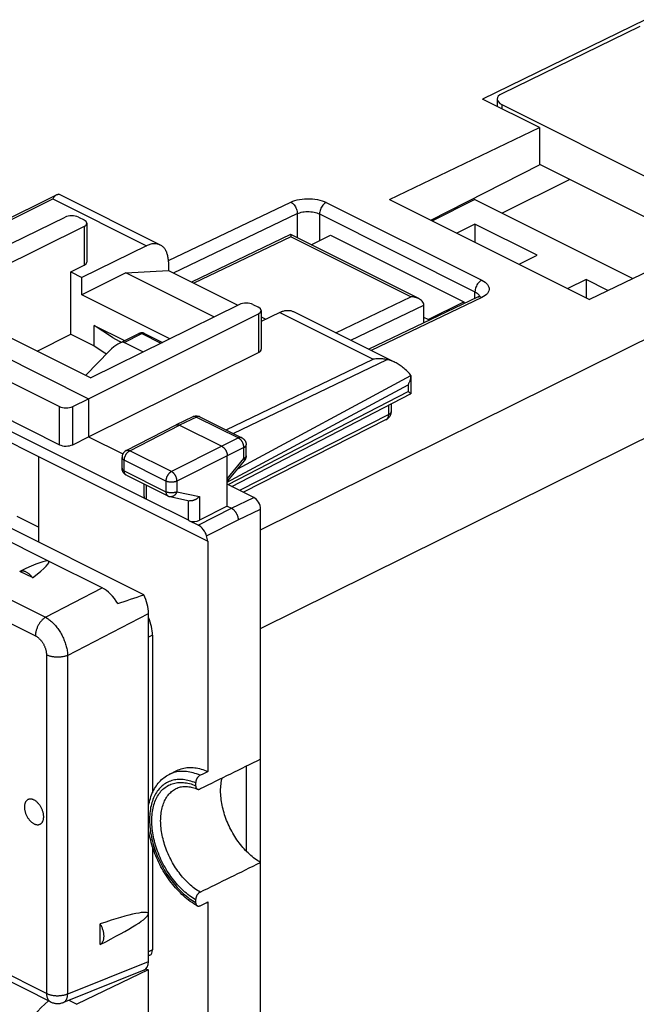
# Model space of a CAD drawing. Units: millimetres. Extents: x -38.2 to 38.1, y -37.2 to 36.9.
# Drawn here: x 5.8 to 25.4, y -11.7 to 19.6 of the extents above; entities that cross this region are included whole.
import ezdxf

# ---------------------------------------------------------------- set-up
doc = ezdxf.new("R2010")
doc.units = ezdxf.units.MM
doc.header["$LTSCALE"] = 16.335
doc.layers.get('0').update_dxf_attribs({"linetype": 'CONTINUOUS'})
for name, color, linetype in [('ASSI', 7, 'CONTINUOUS'), ('DRAFT', 7, 'CONTINUOUS'), ('RACCORDO', 7, 'CONTINUOUS')]:
    doc.layers.add(name, color=color, linetype=linetype)

msp = doc.modelspace()

# ---------------------------------------------------------------- linework, layer by layer
at = {"color": 7, "linetype": 'CONTINUOUS'}
for p, q in [((15.078, 12.463), (15.693, 12.771)), ((15.693, 12.771), (19.935, 10.649)), ((9.171, 11.574), (10.531, 11.648)), ((10.531, 11.648), (12.741, 10.543)), ((9.171, 11.574), (7.773, 10.875)), ((11.981, 10.169), (9.171, 11.574)), ((10.574, 9.475), (7.773, 10.875)), ((18.804, 10.084), (19.935, 10.649)), ((19.935, 10.649), (19.935, 10.585)), ((13.486, 10.17), (13.632, 10.097)), ((18.804, 10.084), (18.663, 10.155)), ((18.804, 10.084), (18.804, 10.044)), ((8.953, 9.324), (9.593, 9.643)), ((7.899, 8.313), (8.651, 9.09)), ((9.719, 9.054), (9.117, 9.355)), ((1.444, 8.202), (6.394, 5.727)), ((13.006, -4.134), (13.006, -6.832))]:
    msp.add_line(p, q, dxfattribs=at)
at = {"color": 253, "linetype": 'CONTINUOUS'}
for p, q in [((9.117, 9.355), (9.682, 9.638)), ((9.682, 9.638), (10.289, 9.335))]:
    msp.add_line(p, q, dxfattribs=at)
at = {"color": 7, "linetype": 'CONTINUOUS'}
for points in [[(9.772, 9.643), (9.749, 9.653), (9.725, 9.66), (9.7, 9.664), (9.675, 9.664), (9.649, 9.662), (9.624, 9.656), (9.6, 9.647), (9.593, 9.643)], [(6.253, -5.209), (6.237, -5.201), (6.221, -5.195), (6.205, -5.19), (6.189, -5.185), (6.173, -5.182), (6.158, -5.18), (6.142, -5.179), (6.127, -5.179), (6.113, -5.18), (6.099, -5.182), (6.085, -5.186), (6.072, -5.19), (6.059, -5.196), (6.047, -5.203), (6.035, -5.211), (6.024, -5.219), (6.013, -5.229), (6.003, -5.24), (5.994, -5.252), (5.986, -5.264), (5.978, -5.278), (5.971, -5.292), (5.965, -5.307), (5.96, -5.323), (5.955, -5.34), (5.951, -5.357), (5.948, -5.375), (5.946, -5.394), (5.945, -5.413), (5.945, -5.432), (5.945, -5.452), (5.946, -5.473), (5.948, -5.493), (5.951, -5.514), (5.955, -5.535), (5.96, -5.557), (5.965, -5.578), (5.971, -5.599), (5.978, -5.621), (5.986, -5.642), (5.994, -5.663), (6.003, -5.684), (6.013, -5.704), (6.024, -5.725), (6.035, -5.744), (6.047, -5.764), (6.059, -5.783), (6.072, -5.801), (6.085, -5.819), (6.099, -5.836), (6.113, -5.853), (6.127, -5.869), (6.142, -5.884), (6.158, -5.898), (6.173, -5.911), (6.189, -5.924), (6.205, -5.935), (6.221, -5.946), (6.237, -5.955), (6.253, -5.964)], [(6.253, -5.964), (6.269, -5.972), (6.285, -5.978), (6.301, -5.983), (6.317, -5.988), (6.333, -5.991), (6.348, -5.993), (6.363, -5.994), (6.378, -5.994), (6.393, -5.993), (6.407, -5.99), (6.421, -5.987), (6.434, -5.982), (6.447, -5.977), (6.459, -5.97), (6.471, -5.962), (6.482, -5.954), (6.492, -5.944), (6.502, -5.933), (6.511, -5.921), (6.52, -5.909), (6.527, -5.895), (6.534, -5.881), (6.541, -5.866), (6.546, -5.85), (6.55, -5.833), (6.554, -5.816), (6.557, -5.798), (6.559, -5.779), (6.561, -5.76), (6.561, -5.741), (6.561, -5.721), (6.559, -5.7), (6.557, -5.68), (6.554, -5.659), (6.55, -5.638), (6.546, -5.616), (6.541, -5.595), (6.534, -5.574), (6.527, -5.552), (6.52, -5.531), (6.511, -5.51), (6.502, -5.489), (6.492, -5.469), (6.482, -5.448), (6.471, -5.429), (6.459, -5.409), (6.447, -5.39), (6.434, -5.372), (6.421, -5.354), (6.407, -5.337), (6.393, -5.32), (6.378, -5.304), (6.363, -5.289), (6.348, -5.275), (6.333, -5.262), (6.317, -5.249), (6.301, -5.238), (6.285, -5.227), (6.269, -5.218), (6.253, -5.209)]]:
    msp.add_lwpolyline(points, dxfattribs=at)
at = {"color": 253, "linetype": 'CONTINUOUS'}
for points in [[(9.593, 9.643), (9.598, 9.646), (9.613, 9.65), (9.629, 9.652), (9.647, 9.65), (9.664, 9.645), (9.682, 9.638)], [(9.682, 9.638), (9.701, 9.646), (9.719, 9.65), (9.736, 9.652), (9.753, 9.65), (9.768, 9.645), (9.772, 9.643)]]:
    msp.add_lwpolyline(points, dxfattribs=at)
at = {"color": 7, "linetype": 'CONTINUOUS'}
msp.add_ellipse((8.792, 9.019), major_axis=(0.338, 0.325), ratio=0.319484, start_param=0.113014, end_param=1.68381, dxfattribs=at)
at = {"layer": 'ASSI', "color": 7, "linetype": 'CONTINUOUS'}
for p, q in [((23.308, 14.548), (21.155, 13.471)), ((20.289, 13.904), (18.935, 13.227)), ((20.289, 13.904), (25.314, 11.392)), ((20.289, 13.126), (19.713, 12.838)), ((20.289, 13.126), (20.289, 12.55)), ((22.269, 12.136), (20.289, 13.126)), ((21.693, 11.848), (22.269, 12.136)), ((23.824, 11.359), (23.248, 11.07)), ((24.519, 11.011), (23.824, 11.359)), ((23.824, 11.359), (23.824, 10.782)), ((8.168, 9.898), (9.135, 9.415)), ((9.021, 9.358), (8.975, 9.384)), ((6.205, 1.87), (5.805, 2.07)), ((10.553, -4.394), (10.801, -4.27)), ((8.356, -9.808), (8.356, -9.15))]:
    msp.add_line(p, q, dxfattribs=at)
for points in [[(8.975, 9.384), (8.765, 9.509), (8.561, 9.637), (8.362, 9.766), (8.168, 9.898)], [(6.205, 1.87), (6.19, 1.889), (6.175, 1.908), (6.159, 1.925), (6.143, 1.942), (6.127, 1.959), (6.11, 1.974), (6.093, 1.988), (6.076, 2.002), (6.058, 2.014), (6.041, 2.026), (6.023, 2.036), (6.005, 2.045), (5.988, 2.054), (5.97, 2.061), (5.952, 2.067), (5.935, 2.072), (5.918, 2.076), (5.901, 2.078), (5.884, 2.08), (5.867, 2.08), (5.851, 2.079), (5.836, 2.077), (5.82, 2.074), (5.805, 2.07)], [(8.356, -9.808), (8.37, -9.8), (8.383, -9.79), (8.396, -9.78), (8.407, -9.768), (8.418, -9.755), (8.428, -9.741), (8.437, -9.726), (8.446, -9.71), (8.453, -9.693), (8.46, -9.675), (8.466, -9.657), (8.47, -9.637), (8.474, -9.617), (8.477, -9.596), (8.479, -9.574), (8.48, -9.552), (8.48, -9.53), (8.479, -9.506), (8.477, -9.483), (8.474, -9.459), (8.47, -9.435), (8.466, -9.411), (8.46, -9.386), (8.453, -9.362), (8.446, -9.338), (8.437, -9.313), (8.428, -9.289), (8.418, -9.265), (8.407, -9.241), (8.396, -9.218), (8.383, -9.195), (8.37, -9.172), (8.356, -9.15)]]:
    msp.add_lwpolyline(points, dxfattribs=at)
for centre, major_axis, ratio, start_param, end_param in [((2.671, -0.055), (4.053, 2.443), 0.070633, -0.555842, 0.645266), ((5.5, -10.678), (4.392, 1.858), 0.083679, 5.384648, 7.110953)]:
    msp.add_ellipse(centre, major_axis=major_axis, ratio=ratio, start_param=start_param, end_param=end_param, dxfattribs=at)
at = {"layer": 'DRAFT', "color": 7, "linetype": 'CONTINUOUS'}
for p, q in [((22.339, 16.196), (20.524, 17.103)), ((17.566, 13.911), (22.339, 16.196)), ((22.339, 16.196), (22.339, 15.015)), ((18.886, 13.252), (22.339, 15.015)), ((17.566, 13.911), (23.93, 10.729)), ((28.703, 13.014), (23.93, 10.729)), ((7.42, 9.626), (7.42, 11.605)), ((7.42, 11.605), (7.773, 11.428)), ((7.773, 10.875), (7.773, 11.428)), ((1.763, 10.679), (7.985, 7.567)), ((3.106, 10.709), (8.056, 8.234)), ((8.168, 9.252), (8.168, 9.898)), ((6.357, 9.083), (7.42, 9.626)), ((7.42, 9.626), (8.168, 9.252)), ((7.985, 7.567), (7.985, 6.355)), ((6.712, 2.399), (-2.339, 6.925)), ((7.985, 6.355), (9.079, 5.808)), ((6.394, 5.727), (6.394, 3.005)), ((6.394, 5.727), (11.789, 3.03)), ((6.394, 3.474), (5.713, 3.815)), ((11.789, 3.03), (11.789, -4.298)), ((13.465, -13.778), (13.465, -7.194)), ((11.789, -8.45), (11.789, -14.169)), ((9.881, -10.617), (7.615, -11.711)), ((9.815, -10.583), (9.881, -10.617)), ((9.881, -10.617), (9.881, -13.359))]:
    msp.add_line(p, q, dxfattribs=at)
at = {"layer": 'DRAFT', "color": 253, "linetype": 'CONTINUOUS'}
msp.add_line((7.358, -11.583), (7.615, -11.711), dxfattribs=at)
at = {"layer": 'DRAFT', "color": 7, "linetype": 'CONTINUOUS'}
for points in [[(10.801, -4.27), (10.844, -4.25), (10.888, -4.233), (10.932, -4.217), (10.977, -4.204), (11.023, -4.193), (11.07, -4.185), (11.118, -4.178), (11.166, -4.174), (11.215, -4.172), (11.265, -4.172), (11.316, -4.175), (11.367, -4.18), (11.418, -4.187), (11.47, -4.196), (11.523, -4.208), (11.576, -4.222), (11.629, -4.238), (11.682, -4.256), (11.735, -4.276), (11.789, -4.298)], [(13.025, -6.853), (12.984, -6.81), (12.943, -6.766), (12.902, -6.72), (12.863, -6.673), (12.824, -6.625), (12.786, -6.576), (12.749, -6.526), (12.712, -6.474), (12.677, -6.422), (12.643, -6.368), (12.609, -6.314), (12.577, -6.259), (12.546, -6.203), (12.516, -6.147), (12.487, -6.089), (12.459, -6.032), (12.433, -5.973), (12.407, -5.915), (12.384, -5.856), (12.361, -5.796), (12.34, -5.737), (12.32, -5.677), (12.301, -5.617), (12.284, -5.557), (12.268, -5.497), (12.254, -5.437), (12.241, -5.377), (12.23, -5.318), (12.22, -5.259), (12.212, -5.2), (12.205, -5.142), (12.199, -5.084), (12.196, -5.027), (12.193, -4.97), (12.192, -4.914), (12.193, -4.859), (12.196, -4.805), (12.199, -4.752), (12.205, -4.699), (12.212, -4.648), (12.22, -4.597), (12.23, -4.548), (12.238, -4.511)], [(13.465, -7.194), (13.42, -7.167), (13.375, -7.139), (13.33, -7.109), (13.286, -7.077), (13.241, -7.044), (13.197, -7.009), (13.153, -6.972), (13.11, -6.934), (13.067, -6.894), (13.025, -6.853)]]:
    msp.add_lwpolyline(points, dxfattribs=at)
for centre, major_axis, ratio, start_param, end_param in [((20.36, 13.733), (15, 0.108), 0.505325, -2.523302, -2.480221), ((7.009, -13.14), (0.87, 1.801), 0.601612, 0.891286, 1.601878)]:
    msp.add_ellipse(centre, major_axis=major_axis, ratio=ratio, start_param=start_param, end_param=end_param, dxfattribs=at)
at = {"layer": 'RACCORDO', "color": 7, "linetype": 'CONTINUOUS'}
for p, q in [((26.179, 19.858), (20.524, 17.103)), ((25.535, 19.416), (21.139, 17.274)), ((20.996, 17.104), (20.996, 16.868)), ((21.142, 16.929), (30.926, 12.037)), ((22.346, 15.028), (27.514, 12.444)), ((0.461, 10.817), (6.969, 14.058)), ((1.763, 10.679), (7.24, 13.347)), ((7.663, 13.345), (7.844, 13.255)), ((7.844, 13.044), (3.106, 10.709)), ((7.932, 13.149), (7.932, 11.917)), ((14.421, 12.79), (11.266, 11.28)), ((14.423, 12.791), (14.423, 12.791)), ((18.502, 10.751), (14.424, 12.79)), ((9.83, 12.434), (7.773, 11.428)), ((10.531, 11.919), (10.531, 11.648)), ((7.42, 11.605), (7.844, 11.812)), ((20.371, 10.794), (16.913, 9.139)), ((20.391, 10.804), (20.372, 10.794)), ((9.801, 4.377), (-2.17, 10.363)), ((12.794, 10.569), (8.056, 8.234)), ((13.218, 10.568), (13.398, 10.477)), ((13.486, 10.372), (13.486, 9.139)), ((18.663, 9.976), (18.663, 10.548)), ((1.271, 10.212), (7.063, 7.316)), ((7.985, 7.567), (13.399, 10.267)), ((14.072, 10.313), (13.486, 10.026)), ((14.514, 10.338), (17.74, 8.725)), ((9.772, 9.643), (10.339, 9.36)), ((1.271, 8.998), (7.063, 6.101)), ((7.985, 6.355), (13.399, 9.035)), ((18.242, 8.305), (18.242, 8.299)), ((18.242, 8.299), (18.242, 7.723)), ((7.486, 7.317), (7.985, 7.567)), ((12.548, 4.773), (18.24, 7.72)), ((17.63, 7.17), (17.63, 7.404)), ((11.308, 6.992), (10.773, 6.731)), ((11.53, 6.991), (12.867, 6.322)), ((17.466, 6.903), (12.917, 4.588)), ((9.188, 5.918), (10.772, 6.731)), ((10.772, 6.731), (10.773, 6.731)), ((10.773, 6.731), (10.78, 6.735)), ((10.884, 6.724), (12.228, 6.052)), ((7.486, 6.103), (7.985, 6.355)), ((13.005, 5.751), (13.005, 6.099)), ((9.053, 5.356), (9.053, 5.696)), ((12.405, 4.145), (12.405, 5.747)), ((12.421, 4.951), (12.948, 5.592)), ((9.191, 5.132), (10.516, 4.47)), ((9.756, 4.45), (9.756, 4.85)), ((13.253, 4.42), (12.405, 4.845)), ((9.829, 4.372), (11.162, 3.706)), ((12.405, 4.145), (11.515, 3.696)), ((12.405, 4.145), (12.54, 4.078)), ((13.465, -34.209), (13.465, 4.055)), ((9.748, 1.328), (5.015, 3.695)), ((11.473, 3.542), (11.195, 3.681)), ((11.789, 3.03), (11.744, 3.206)), ((8.421, 1.545), (6.712, 2.399)), ((9.894, -10.35), (9.894, 0.728)), ((10.023, 0.036), (10.023, -4.975)), ((11.397, -4.665), (11.397, -4.752)), ((10.023, -6.69), (10.023, -9.982)), ((11.397, -8.383), (11.397, -8.469)), ((9.942, -10.146), (9.894, -10.167)), ((9.75, -10.626), (7.188, -11.651)), ((6.778, -11.634), (5.107, -10.798))]:
    msp.add_line(p, q, dxfattribs=at)
at = {"layer": 'RACCORDO', "color": 253, "linetype": 'CONTINUOUS'}
for p, q in [((21.142, 16.929), (21.142, 16.794)), ((0.536, 10.779), (6.851, 13.924)), ((6.851, 13.924), (9.83, 12.434)), ((10.53, 11.962), (14.424, 13.826)), ((15.555, 13.813), (20.505, 11.339)), ((10.687, 11.57), (14.632, 13.458)), ((14.632, 13.458), (14.632, 12.686)), ((15.339, 13.446), (15.339, 12.594)), ((15.339, 13.446), (20.289, 10.971)), ((7.844, 13.044), (7.844, 11.812)), ((14.424, 12.718), (11.341, 11.243)), ((18.242, 10.809), (14.424, 12.718)), ((13.465, 0.252), (37.794, 12.319)), ((13.465, 3.392), (30.775, 11.978)), ((20.289, 10.754), (20.289, 10.971)), ((15.856, 9.667), (18.242, 10.809)), ((20.505, 10.785), (16.987, 9.101)), ((20.429, 10.836), (20.435, 10.81)), ((16.333, 9.428), (18.663, 10.543)), ((13.399, 10.267), (13.399, 9.035)), ((14.072, 10.313), (17.052, 8.823)), ((12.368, 6.572), (17.052, 8.823)), ((12.596, 6.458), (17.493, 8.812)), ((12.737, 5.336), (18.242, 8.305)), ((12.405, 4.908), (18.158, 8.011)), ((18.158, 8.011), (18.158, 7.799)), ((12.428, 4.833), (18.158, 7.799)), ((7.063, 6.101), (7.063, 7.316)), ((7.486, 6.103), (7.486, 7.317)), ((17.544, 7.065), (17.544, 7.36)), ((11.419, 6.984), (10.884, 6.724)), ((11.419, 6.984), (12.756, 6.316)), ((17.544, 7.065), (12.796, 4.649)), ((-5.559, 6.7), (6.619, 0.611)), ((9.302, 5.912), (10.884, 6.724)), ((12.756, 6.316), (12.228, 6.052)), ((-5.882, 6.107), (6.296, 0.018)), ((12.228, 6.052), (10.627, 5.249)), ((12.933, 6.011), (12.405, 5.747)), ((12.933, 5.663), (12.933, 6.011)), ((10.627, 5.249), (9.302, 5.912)), ((12.405, 5.747), (10.803, 4.945)), ((12.405, 5.02), (12.933, 5.663)), ((9.126, 5.268), (9.126, 5.608)), ((10.451, 4.945), (9.126, 5.608)), ((9.126, 5.268), (10.451, 4.605)), ((12.406, 5.022), (12.41, 5.013)), ((9.829, 4.372), (9.829, 4.813)), ((10.451, 4.945), (10.451, 4.605)), ((10.803, 4.945), (10.803, 4.605)), ((10.803, 4.605), (11.515, 4.456)), ((11.515, 4.456), (11.515, 3.696)), ((12.54, 4.078), (13.253, 4.42)), ((11.162, 4.327), (11.162, 3.706)), ((11.473, 3.542), (12.54, 4.078)), ((12.75, 3.711), (13.465, 4.055)), ((11.744, 3.206), (12.75, 3.711)), ((6.619, 0.611), (8.421, 1.545)), ((7.323, -0.604), (9.894, 0.728)), ((10.023, 0.036), (9.894, -0.029)), ((6.648, -0.589), (6.648, -11.363)), ((7.323, -0.604), (7.323, -11.378)), ((10.023, -9.982), (9.894, -10.041)), ((6.648, -11.363), (4.704, -10.391))]:
    msp.add_line(p, q, dxfattribs=at)
at = {"layer": 'RACCORDO', "color": 7, "linetype": 'CONTINUOUS'}
for points in [[(6.969, 14.058), (6.963, 14.055), (6.951, 14.047), (6.939, 14.038), (6.928, 14.028), (6.916, 14.017), (6.905, 14.004), (6.894, 13.99), (6.883, 13.975), (6.872, 13.959), (6.862, 13.942), (6.851, 13.924)], [(6.988, 14.065), (6.975, 14.061), (6.969, 14.058)], [(6.988, 14.065), (6.997, 14.068), (7.005, 14.07), (7.013, 14.072), (7.02, 14.074), (7.027, 14.074), (7.033, 14.075), (7.038, 14.074), (7.042, 14.074), (7.045, 14.073)], [(10.531, 11.919), (10.53, 11.953), (10.529, 11.987), (10.526, 12.02), (10.522, 12.052), (10.517, 12.084), (10.51, 12.115), (10.503, 12.144), (10.495, 12.173), (10.485, 12.201), (10.475, 12.228), (10.463, 12.254), (10.451, 12.279), (10.437, 12.303), (10.422, 12.325), (10.407, 12.346), (10.39, 12.366), (10.373, 12.385), (10.355, 12.402), (10.336, 12.418), (10.316, 12.433), (10.295, 12.446), (10.274, 12.458), (7.044, 14.073)], [(14.423, 12.791), (14.423, 12.791), (14.423, 12.788), (14.423, 12.783), (14.423, 12.774), (14.423, 12.764), (14.423, 12.751), (14.423, 12.736), (14.424, 12.718)], [(10.271, 12.459), (10.251, 12.469), (10.228, 12.478), (10.205, 12.485), (10.181, 12.491), (10.156, 12.496), (10.131, 12.499), (10.105, 12.5), (10.079, 12.5), (10.052, 12.499), (10.025, 12.496), (9.998, 12.492), (9.97, 12.486), (9.943, 12.478), (9.915, 12.469), (9.886, 12.459), (9.858, 12.447), (9.83, 12.434)], [(18.503, 10.751), (18.495, 10.755), (18.461, 10.769), (18.425, 10.782), (18.389, 10.791), (18.352, 10.799), (18.315, 10.805), (18.278, 10.808), (18.242, 10.809)], [(18.663, 10.543), (18.658, 10.578), (18.648, 10.612), (18.632, 10.643), (18.611, 10.671), (18.586, 10.696), (18.558, 10.718), (18.528, 10.738), (18.503, 10.751)], [(20.432, 10.831), (20.415, 10.818), (20.391, 10.804)], [(20.447, 10.844), (20.447, 10.844), (20.442, 10.839), (20.432, 10.831)], [(14.072, 10.313), (14.101, 10.326), (14.129, 10.338), (14.157, 10.348), (14.185, 10.357), (14.213, 10.364), (14.241, 10.37), (14.268, 10.375), (14.295, 10.378), (14.321, 10.379), (14.348, 10.379), (14.373, 10.377), (14.399, 10.374), (14.423, 10.37), (14.448, 10.364), (14.471, 10.356), (14.494, 10.347), (14.514, 10.338)], [(17.493, 8.812), (17.459, 8.819), (17.424, 8.824), (17.388, 8.829), (17.352, 8.832), (17.315, 8.834), (17.278, 8.836), (17.241, 8.836), (17.203, 8.836), (17.165, 8.834), (17.128, 8.832), (17.09, 8.828), (17.052, 8.823)], [(17.74, 8.725), (17.717, 8.736), (17.687, 8.75), (17.658, 8.762), (17.629, 8.773), (17.601, 8.783), (17.573, 8.792), (17.546, 8.8), (17.519, 8.807), (17.493, 8.812)], [(18.24, 8.331), (18.207, 8.367), (18.173, 8.402), (18.139, 8.435), (18.106, 8.467), (18.072, 8.497), (18.038, 8.526), (18.004, 8.554), (17.971, 8.58), (17.938, 8.604), (17.905, 8.627), (17.873, 8.649), (17.841, 8.669), (17.809, 8.688), (17.778, 8.705), (17.747, 8.721), (17.74, 8.725)], [(18.242, 8.299), (18.241, 8.286), (18.24, 8.266), (18.238, 8.246), (18.235, 8.226), (18.232, 8.206), (18.227, 8.186), (18.222, 8.166), (18.216, 8.146), (18.21, 8.127), (18.202, 8.107), (18.195, 8.087), (18.186, 8.068), (18.177, 8.049), (18.168, 8.03), (18.158, 8.011)], [(18.242, 8.305), (18.242, 8.31), (18.241, 8.314), (18.241, 8.318), (18.241, 8.323), (18.241, 8.327), (18.24, 8.331)], [(18.24, 7.728), (18.238, 7.731), (18.237, 7.733), (18.234, 7.735), (18.232, 7.738), (18.229, 7.741), (18.226, 7.744), (18.223, 7.747), (18.219, 7.75), (18.215, 7.754), (18.211, 7.757), (18.207, 7.761), (18.202, 7.765), (18.197, 7.769), (18.192, 7.773), (18.187, 7.777), (18.181, 7.781), (18.176, 7.786), (18.17, 7.79), (18.158, 7.799)], [(18.242, 7.723), (18.242, 7.723), (18.241, 7.725), (18.241, 7.727), (18.24, 7.728)], [(18.24, 7.72), (18.24, 7.72), (18.241, 7.721), (18.242, 7.722), (18.242, 7.723)], [(11.308, 6.992), (11.316, 6.996), (11.329, 7.001), (11.342, 7.005), (11.355, 7.009), (11.368, 7.012), (11.382, 7.015), (11.395, 7.016), (11.409, 7.017), (11.422, 7.017), (11.436, 7.017), (11.45, 7.015), (11.463, 7.013), (11.477, 7.01), (11.49, 7.007), (11.504, 7.002), (11.517, 6.997), (11.53, 6.991)], [(17.466, 6.903), (17.478, 6.909), (17.491, 6.917), (17.504, 6.926), (17.516, 6.935), (17.528, 6.945), (17.54, 6.956), (17.55, 6.967), (17.561, 6.979), (17.57, 6.991), (17.579, 7.004), (17.588, 7.017), (17.596, 7.031), (17.603, 7.045), (17.609, 7.06), (17.614, 7.074), (17.619, 7.09), (17.623, 7.105), (17.626, 7.121), (17.628, 7.137), (17.629, 7.153), (17.63, 7.17)], [(10.78, 6.735), (10.788, 6.737), (10.796, 6.739), (10.804, 6.74), (10.812, 6.741), (10.821, 6.741), (10.83, 6.741), (10.839, 6.739), (10.848, 6.738), (10.857, 6.735), (10.866, 6.732), (10.875, 6.728), (10.884, 6.724)], [(12.867, 6.322), (12.879, 6.316), (12.89, 6.309), (12.901, 6.302), (12.912, 6.294), (12.922, 6.285), (12.931, 6.276), (12.941, 6.266), (12.949, 6.256), (12.957, 6.245), (12.965, 6.234), (12.972, 6.222), (12.979, 6.21), (12.985, 6.198), (12.99, 6.185), (12.994, 6.172), (12.998, 6.159), (13.001, 6.145), (13.003, 6.132), (13.004, 6.118), (13.005, 6.104), (13.005, 6.099)], [(12.228, 6.052), (12.237, 6.047), (12.246, 6.042), (12.255, 6.036), (12.265, 6.029), (12.274, 6.022), (12.282, 6.014), (12.291, 6.006), (12.3, 5.998), (12.308, 5.988), (12.316, 5.979), (12.324, 5.969), (12.332, 5.959), (12.339, 5.948), (12.346, 5.937), (12.353, 5.926), (12.359, 5.915), (12.365, 5.903), (12.371, 5.891), (12.376, 5.88), (12.381, 5.867), (12.385, 5.855), (12.389, 5.843), (12.393, 5.831), (12.396, 5.819), (12.399, 5.806), (12.401, 5.794), (12.402, 5.782), (12.404, 5.77), (12.404, 5.759), (12.405, 5.747)], [(9.188, 5.918), (9.179, 5.913), (9.168, 5.906), (9.157, 5.899), (9.147, 5.891), (9.137, 5.883), (9.127, 5.874), (9.118, 5.865), (9.11, 5.855), (9.102, 5.845), (9.094, 5.834), (9.087, 5.823), (9.081, 5.812), (9.075, 5.8), (9.07, 5.788), (9.066, 5.775), (9.062, 5.763), (9.058, 5.75), (9.056, 5.737), (9.054, 5.724), (9.053, 5.711), (9.053, 5.696)], [(13.005, 5.751), (13.005, 5.742), (13.004, 5.73), (13.003, 5.717), (13.001, 5.705), (12.998, 5.693), (12.995, 5.681), (12.991, 5.669), (12.987, 5.657), (12.982, 5.645), (12.976, 5.634), (12.97, 5.623), (12.963, 5.612), (12.956, 5.602), (12.948, 5.592)], [(9.191, 5.132), (9.178, 5.139), (9.166, 5.147), (9.154, 5.155), (9.143, 5.164), (9.133, 5.173), (9.123, 5.182), (9.113, 5.193), (9.104, 5.204), (9.096, 5.215), (9.088, 5.227), (9.081, 5.24), (9.075, 5.253), (9.069, 5.266), (9.064, 5.28), (9.06, 5.294), (9.057, 5.308), (9.055, 5.323), (9.053, 5.338), (9.053, 5.353), (9.053, 5.356)], [(12.405, 4.93), (12.405, 4.93), (12.413, 4.941), (12.421, 4.951)], [(10.516, 4.47), (10.523, 4.467), (10.53, 4.463), (10.537, 4.46), (10.545, 4.458), (10.552, 4.455), (10.56, 4.453), (10.567, 4.451), (10.575, 4.449), (11.201, 4.318)], [(11.515, 4.456), (11.507, 4.447), (11.498, 4.438), (11.49, 4.429), (11.481, 4.42), (11.472, 4.412), (11.462, 4.404), (11.452, 4.396), (11.442, 4.388), (11.432, 4.381), (11.421, 4.373), (11.41, 4.367), (11.399, 4.36), (11.388, 4.354), (11.377, 4.348), (11.365, 4.343), (11.354, 4.338), (11.342, 4.333), (11.33, 4.329), (11.318, 4.326), (11.306, 4.322), (11.294, 4.32), (11.282, 4.318), (11.27, 4.316), (11.259, 4.315), (11.247, 4.314), (11.236, 4.314), (11.224, 4.315), (11.213, 4.316), (11.202, 4.318), (11.201, 4.318)], [(12.54, 4.078), (12.55, 4.072), (12.56, 4.066), (12.57, 4.06), (12.58, 4.053), (12.589, 4.045), (12.599, 4.037), (12.609, 4.028), (12.618, 4.019), (12.627, 4.01), (12.636, 4), (12.645, 3.989), (12.654, 3.978), (12.662, 3.967), (12.67, 3.956), (12.678, 3.944), (12.685, 3.932), (12.692, 3.92), (12.699, 3.907), (12.705, 3.894), (12.711, 3.881), (12.717, 3.868), (12.722, 3.855), (12.727, 3.842), (12.731, 3.828), (12.735, 3.815), (12.739, 3.802), (12.742, 3.788), (12.744, 3.775), (12.746, 3.762), (12.748, 3.749), (12.749, 3.736), (12.75, 3.723), (12.75, 3.711)], [(9.894, -5.433), (9.9, -5.395), (9.911, -5.333), (9.924, -5.273), (9.939, -5.214), (9.955, -5.156), (9.973, -5.1), (9.993, -5.046), (10.015, -4.992), (10.038, -4.941), (10.063, -4.892), (10.089, -4.844), (10.117, -4.798), (10.146, -4.753), (10.177, -4.711), (10.209, -4.67), (10.242, -4.632), (10.277, -4.595), (10.313, -4.56), (10.351, -4.527), (10.389, -4.497), (10.429, -4.468), (10.469, -4.441), (10.511, -4.417), (10.553, -4.394)], [(11.539, -4.421), (11.532, -4.425), (11.525, -4.43), (11.517, -4.434), (11.51, -4.44), (11.503, -4.445), (11.495, -4.451), (11.488, -4.458), (11.481, -4.465), (11.475, -4.472), (11.468, -4.479), (11.462, -4.487), (11.456, -4.495), (11.45, -4.504), (11.444, -4.513), (11.439, -4.522), (11.433, -4.531), (11.428, -4.54), (11.424, -4.55), (11.42, -4.559), (11.416, -4.569), (11.412, -4.579), (11.409, -4.588), (11.406, -4.598), (11.404, -4.608), (11.402, -4.618), (11.4, -4.627), (11.399, -4.637), (11.398, -4.647), (11.397, -4.656), (11.397, -4.665)], [(10.777, -4.841), (10.811, -4.826), (10.845, -4.812), (10.88, -4.801), (10.916, -4.792), (10.952, -4.785), (10.989, -4.78), (11.026, -4.777), (11.064, -4.776), (11.101, -4.777), (11.14, -4.78), (11.178, -4.784), (11.218, -4.791), (11.257, -4.799), (11.297, -4.808), (11.337, -4.82), (11.378, -4.833), (11.419, -4.848)], [(11.397, -4.752), (11.397, -4.761), (11.398, -4.769), (11.399, -4.778), (11.4, -4.786), (11.402, -4.794), (11.404, -4.802), (11.406, -4.809), (11.409, -4.816), (11.412, -4.823), (11.416, -4.829), (11.42, -4.835), (11.424, -4.84), (11.429, -4.845), (11.433, -4.85), (11.439, -4.854), (11.444, -4.857), (11.45, -4.861), (11.454, -4.862)], [(11.419, -4.848), (11.456, -4.863), (11.462, -4.865), (11.468, -4.867), (11.475, -4.868), (11.481, -4.869), (11.488, -4.869), (11.495, -4.868), (11.503, -4.867), (11.51, -4.866), (11.517, -4.864), (11.525, -4.861), (11.532, -4.858), (11.539, -4.855)], [(11.446, -8.576), (11.393, -8.545), (11.337, -8.51), (11.282, -8.474), (11.227, -8.435), (11.173, -8.395), (11.119, -8.352), (11.066, -8.308), (11.013, -8.262), (10.961, -8.214), (10.91, -8.165), (10.86, -8.114), (10.81, -8.061), (10.761, -8.007), (10.713, -7.951), (10.666, -7.894), (10.62, -7.836), (10.575, -7.776), (10.531, -7.716), (10.489, -7.654), (10.447, -7.591), (10.407, -7.527), (10.368, -7.462), (10.33, -7.396), (10.293, -7.33), (10.258, -7.262), (10.224, -7.194), (10.191, -7.126), (10.16, -7.056), (10.131, -6.986), (10.102, -6.916), (10.076, -6.846), (10.051, -6.775), (10.027, -6.704), (10.005, -6.632), (9.984, -6.561), (9.966, -6.489), (9.949, -6.418), (9.933, -6.346), (9.919, -6.275), (9.907, -6.204), (9.897, -6.134), (9.894, -6.114)], [(11.539, -8.139), (11.532, -8.143), (11.525, -8.147), (11.517, -8.152), (11.51, -8.157), (11.503, -8.163), (11.495, -8.169), (11.488, -8.175), (11.481, -8.182), (11.475, -8.19), (11.468, -8.197), (11.462, -8.205), (11.456, -8.213), (11.45, -8.221), (11.444, -8.23), (11.439, -8.239), (11.433, -8.248), (11.429, -8.258), (11.424, -8.267), (11.42, -8.277), (11.416, -8.286), (11.412, -8.296), (11.409, -8.306), (11.406, -8.316), (11.404, -8.325), (11.402, -8.335), (11.4, -8.345), (11.399, -8.355), (11.398, -8.364), (11.397, -8.373), (11.397, -8.383)], [(11.397, -8.469), (11.397, -8.478), (11.398, -8.487), (11.399, -8.495), (11.4, -8.504), (11.402, -8.512), (11.404, -8.519), (11.406, -8.527), (11.409, -8.534), (11.412, -8.54), (11.416, -8.547), (11.42, -8.552), (11.424, -8.558), (11.428, -8.563), (11.433, -8.567), (11.439, -8.571), (11.444, -8.575)], [(11.446, -8.576), (11.45, -8.578), (11.456, -8.581), (11.462, -8.583), (11.468, -8.585), (11.475, -8.586), (11.481, -8.586), (11.488, -8.586), (11.495, -8.586), (11.503, -8.585), (11.51, -8.583), (11.517, -8.581), (11.525, -8.579), (11.532, -8.576), (11.539, -8.573)], [(6.778, -11.634), (6.8, -11.644), (6.821, -11.653), (6.844, -11.661), (6.867, -11.668), (6.89, -11.674), (6.914, -11.679), (6.938, -11.683), (6.962, -11.685), (6.986, -11.686), (7.011, -11.687), (7.036, -11.686), (7.061, -11.683), (7.085, -11.68), (7.109, -11.675), (7.133, -11.669), (7.157, -11.662), (7.18, -11.654), (7.188, -11.651)]]:
    msp.add_lwpolyline(points, dxfattribs=at)
at = {"layer": 'RACCORDO', "color": 253, "linetype": 'CONTINUOUS'}
for points in [[(14.424, 13.826), (14.488, 13.853), (14.555, 13.876), (14.627, 13.896), (14.703, 13.911), (14.783, 13.923), (14.865, 13.931), (14.948, 13.934), (15.032, 13.933), (15.115, 13.928), (15.196, 13.919), (15.276, 13.905), (15.352, 13.888), (15.424, 13.867), (15.491, 13.842), (15.555, 13.813)], [(14.424, 13.826), (14.451, 13.81), (14.478, 13.789), (14.504, 13.765), (14.529, 13.737), (14.552, 13.707), (14.572, 13.674), (14.59, 13.639), (14.605, 13.603), (14.617, 13.566), (14.626, 13.529), (14.631, 13.493), (14.632, 13.458)], [(15.555, 13.813), (15.527, 13.798), (15.499, 13.778), (15.473, 13.754), (15.447, 13.726), (15.424, 13.696), (15.403, 13.663), (15.384, 13.628), (15.368, 13.592), (15.356, 13.555), (15.346, 13.517), (15.341, 13.481), (15.339, 13.446)], [(14.632, 13.458), (14.671, 13.474), (14.714, 13.488), (14.759, 13.5), (14.807, 13.51), (14.856, 13.517), (14.908, 13.521), (14.96, 13.523), (15.012, 13.522), (15.064, 13.518), (15.115, 13.512), (15.165, 13.504), (15.212, 13.492), (15.258, 13.479), (15.3, 13.463), (15.339, 13.446)], [(20.505, 11.339), (20.477, 11.323), (20.449, 11.303), (20.422, 11.279), (20.397, 11.252), (20.374, 11.221), (20.352, 11.188), (20.334, 11.153), (20.318, 11.117), (20.305, 11.08), (20.296, 11.043), (20.291, 11.006), (20.289, 10.971)], [(20.505, 11.339), (20.561, 11.307), (20.61, 11.273), (20.652, 11.238), (20.685, 11.2), (20.712, 11.161), (20.729, 11.121), (20.738, 11.08), (20.738, 11.039), (20.729, 10.999), (20.712, 10.959), (20.686, 10.92), (20.652, 10.883), (20.611, 10.848), (20.562, 10.816), (20.505, 10.785)], [(20.289, 10.971), (20.324, 10.952), (20.355, 10.931), (20.381, 10.908), (20.402, 10.885), (20.418, 10.861), (20.429, 10.836)], [(20.505, 10.785), (20.477, 10.797), (20.45, 10.804), (20.423, 10.806), (20.398, 10.803), (20.375, 10.796), (20.372, 10.794)], [(11.419, 6.984), (11.41, 6.989), (11.4, 6.992), (11.391, 6.996), (11.382, 6.998), (11.373, 7), (11.364, 7.001), (11.356, 7.002), (11.347, 7.002), (11.339, 7.001), (11.331, 7), (11.323, 6.998), (11.315, 6.995), (11.308, 6.992)], [(11.53, 6.991), (11.522, 6.994), (11.515, 6.997), (11.507, 6.999), (11.499, 7), (11.49, 7.001), (11.482, 7.001), (11.473, 7.001), (11.464, 6.999), (11.455, 6.998), (11.446, 6.995), (11.437, 6.992), (11.428, 6.989), (11.419, 6.984)], [(17.466, 6.903), (17.473, 6.907), (17.481, 6.912), (17.489, 6.918), (17.496, 6.925), (17.503, 6.932), (17.509, 6.94), (17.515, 6.949), (17.52, 6.958), (17.525, 6.968), (17.53, 6.979), (17.533, 6.99), (17.537, 7.001), (17.539, 7.013), (17.541, 7.026), (17.543, 7.038), (17.544, 7.052), (17.544, 7.065)], [(17.544, 7.065), (17.554, 7.071), (17.565, 7.077), (17.574, 7.083), (17.583, 7.089), (17.591, 7.096), (17.598, 7.103), (17.605, 7.11), (17.611, 7.117), (17.616, 7.125), (17.62, 7.132), (17.624, 7.14), (17.626, 7.147), (17.628, 7.155), (17.63, 7.163), (17.63, 7.17)], [(12.867, 6.322), (12.859, 6.326), (12.852, 6.328), (12.844, 6.33), (12.836, 6.332), (12.828, 6.332), (12.819, 6.332), (12.81, 6.332), (12.802, 6.331), (12.793, 6.329), (12.784, 6.327), (12.775, 6.324), (12.765, 6.32), (12.756, 6.316)], [(12.933, 6.011), (12.933, 6.022), (12.932, 6.034), (12.931, 6.046), (12.929, 6.058), (12.927, 6.07), (12.924, 6.082), (12.921, 6.094), (12.918, 6.107), (12.914, 6.119), (12.91, 6.131), (12.905, 6.143), (12.899, 6.155), (12.894, 6.167), (12.888, 6.179), (12.881, 6.19), (12.875, 6.201), (12.868, 6.212), (12.86, 6.223), (12.853, 6.233), (12.845, 6.243), (12.837, 6.252), (12.828, 6.261), (12.82, 6.27), (12.811, 6.278), (12.802, 6.286), (12.793, 6.293), (12.784, 6.299), (12.775, 6.305), (12.765, 6.311), (12.756, 6.316)], [(12.933, 6.011), (12.942, 6.016), (12.95, 6.021), (12.958, 6.026), (12.965, 6.031), (12.972, 6.037), (12.978, 6.042), (12.984, 6.048), (12.989, 6.054), (12.993, 6.061), (12.997, 6.067), (13, 6.073), (13.002, 6.08), (13.004, 6.086), (13.005, 6.093), (13.005, 6.099)], [(9.053, 5.696), (9.053, 5.689), (9.054, 5.683), (9.056, 5.676), (9.058, 5.67), (9.061, 5.663), (9.065, 5.657), (9.069, 5.651), (9.074, 5.645), (9.08, 5.639), (9.086, 5.633), (9.093, 5.628), (9.1, 5.622), (9.108, 5.617), (9.117, 5.612), (9.126, 5.608)], [(9.126, 5.608), (9.126, 5.619), (9.127, 5.631), (9.128, 5.642), (9.13, 5.654), (9.132, 5.666), (9.134, 5.679), (9.137, 5.691), (9.141, 5.703), (9.145, 5.715), (9.149, 5.727), (9.154, 5.739), (9.159, 5.751), (9.165, 5.763), (9.171, 5.775), (9.177, 5.786), (9.184, 5.797), (9.191, 5.808), (9.198, 5.819), (9.206, 5.829), (9.214, 5.839), (9.222, 5.848), (9.23, 5.857), (9.239, 5.866), (9.247, 5.874), (9.256, 5.882), (9.265, 5.889), (9.274, 5.895), (9.283, 5.901), (9.292, 5.907), (9.302, 5.912)], [(9.188, 5.918), (9.19, 5.919), (9.197, 5.922), (9.205, 5.925), (9.213, 5.927), (9.221, 5.928), (9.229, 5.929), (9.238, 5.929), (9.247, 5.929), (9.256, 5.927), (9.265, 5.926), (9.274, 5.923), (9.283, 5.92), (9.292, 5.916), (9.302, 5.912)], [(12.933, 5.663), (12.942, 5.668), (12.95, 5.673), (12.958, 5.678), (12.965, 5.684), (12.972, 5.689), (12.978, 5.695), (12.984, 5.701), (12.989, 5.707), (12.993, 5.713), (12.997, 5.719), (13, 5.726), (13.002, 5.732), (13.004, 5.738), (13.005, 5.745), (13.005, 5.751)], [(12.933, 5.663), (12.937, 5.656), (12.941, 5.649), (12.944, 5.642), (12.947, 5.635), (12.95, 5.629), (12.951, 5.623), (12.953, 5.618), (12.953, 5.613), (12.953, 5.608), (12.953, 5.604), (12.952, 5.6), (12.951, 5.596), (12.949, 5.593)], [(9.053, 5.356), (9.053, 5.349), (9.054, 5.343), (9.056, 5.336), (9.058, 5.33), (9.061, 5.323), (9.065, 5.317), (9.069, 5.311), (9.074, 5.305), (9.08, 5.299), (9.086, 5.293), (9.093, 5.288), (9.1, 5.282), (9.108, 5.277), (9.117, 5.272), (9.126, 5.268)], [(9.186, 5.135), (9.179, 5.139), (9.173, 5.144), (9.167, 5.149), (9.162, 5.155), (9.157, 5.161), (9.152, 5.168), (9.147, 5.175), (9.143, 5.182), (9.14, 5.19), (9.136, 5.199), (9.134, 5.208), (9.131, 5.217), (9.129, 5.226), (9.128, 5.236), (9.127, 5.247), (9.126, 5.257), (9.126, 5.268)], [(10.627, 5.249), (10.617, 5.245), (10.608, 5.239), (10.599, 5.233), (10.59, 5.226), (10.581, 5.219), (10.572, 5.211), (10.563, 5.203), (10.555, 5.195), (10.547, 5.186), (10.539, 5.176), (10.531, 5.166), (10.523, 5.156), (10.516, 5.145), (10.509, 5.135), (10.502, 5.123), (10.496, 5.112), (10.49, 5.1), (10.484, 5.089), (10.479, 5.077), (10.474, 5.065), (10.47, 5.053), (10.466, 5.04), (10.462, 5.028), (10.459, 5.016), (10.457, 5.004), (10.455, 4.992), (10.453, 4.98), (10.452, 4.968), (10.451, 4.957), (10.451, 4.945)], [(10.803, 4.945), (10.803, 4.956), (10.802, 4.968), (10.801, 4.979), (10.799, 4.991), (10.797, 5.004), (10.794, 5.016), (10.791, 5.028), (10.788, 5.04), (10.784, 5.052), (10.779, 5.065), (10.774, 5.077), (10.769, 5.089), (10.763, 5.1), (10.757, 5.112), (10.751, 5.123), (10.744, 5.135), (10.737, 5.145), (10.73, 5.156), (10.722, 5.166), (10.715, 5.176), (10.706, 5.186), (10.698, 5.195), (10.69, 5.203), (10.681, 5.212), (10.672, 5.219), (10.663, 5.226), (10.654, 5.233), (10.645, 5.239), (10.636, 5.245), (10.627, 5.249)], [(10.803, 4.945), (10.794, 4.94), (10.784, 4.936), (10.773, 4.932), (10.763, 4.928), (10.752, 4.925), (10.74, 4.922), (10.728, 4.919), (10.716, 4.917), (10.704, 4.914), (10.691, 4.913), (10.679, 4.911), (10.666, 4.91), (10.653, 4.909), (10.64, 4.909), (10.627, 4.909), (10.614, 4.909), (10.601, 4.909), (10.588, 4.91), (10.575, 4.911), (10.562, 4.913), (10.55, 4.915), (10.538, 4.917), (10.526, 4.919), (10.514, 4.922), (10.502, 4.925), (10.491, 4.929), (10.48, 4.932), (10.47, 4.936), (10.46, 4.941), (10.451, 4.945)], [(12.41, 5.013), (12.415, 5.006), (12.418, 4.998), (12.421, 4.991), (12.423, 4.984), (12.425, 4.978), (12.426, 4.972), (12.426, 4.967), (12.426, 4.962), (12.425, 4.957), (12.423, 4.954), (12.421, 4.951)], [(10.803, 4.605), (10.794, 4.6), (10.784, 4.596), (10.773, 4.592), (10.763, 4.588), (10.752, 4.585), (10.74, 4.582), (10.728, 4.579), (10.716, 4.577), (10.704, 4.574), (10.691, 4.573), (10.679, 4.571), (10.666, 4.57), (10.653, 4.569), (10.64, 4.569), (10.627, 4.569), (10.614, 4.569), (10.601, 4.569), (10.588, 4.57), (10.575, 4.571), (10.562, 4.573), (10.55, 4.575), (10.538, 4.577), (10.526, 4.579), (10.514, 4.582), (10.502, 4.585), (10.491, 4.589), (10.481, 4.592), (10.47, 4.596), (10.46, 4.601), (10.451, 4.605)], [(10.451, 4.605), (10.451, 4.594), (10.452, 4.584), (10.453, 4.574), (10.454, 4.564), (10.456, 4.554), (10.459, 4.545), (10.461, 4.536), (10.465, 4.528), (10.468, 4.52), (10.472, 4.512), (10.477, 4.505), (10.482, 4.499), (10.487, 4.492), (10.492, 4.487), (10.498, 4.481), (10.504, 4.477), (10.511, 4.473), (10.516, 4.47)], [(10.803, 4.605), (10.798, 4.593), (10.793, 4.581), (10.787, 4.57), (10.781, 4.559), (10.774, 4.548), (10.767, 4.538), (10.76, 4.528), (10.752, 4.518), (10.744, 4.509), (10.735, 4.501), (10.727, 4.493), (10.718, 4.486), (10.708, 4.479), (10.699, 4.473), (10.689, 4.467), (10.679, 4.462), (10.669, 4.458), (10.659, 4.454), (10.649, 4.451), (10.639, 4.449), (10.629, 4.447), (10.618, 4.446), (10.608, 4.446), (10.598, 4.446), (10.588, 4.447), (10.578, 4.449)], [(6.619, 0.611), (6.601, 0.6), (6.584, 0.588), (6.567, 0.575), (6.55, 0.561), (6.534, 0.546), (6.517, 0.53), (6.501, 0.514), (6.485, 0.497), (6.47, 0.478), (6.455, 0.46), (6.441, 0.44), (6.427, 0.42), (6.414, 0.4), (6.401, 0.379), (6.389, 0.357), (6.378, 0.335), (6.367, 0.313), (6.357, 0.291), (6.347, 0.268), (6.338, 0.245), (6.331, 0.222), (6.323, 0.199), (6.317, 0.176), (6.312, 0.153), (6.307, 0.13), (6.303, 0.107), (6.3, 0.084), (6.298, 0.062), (6.297, 0.04), (6.296, 0.018)], [(6.619, 0.611), (6.646, 0.595), (6.673, 0.579), (6.7, 0.56), (6.727, 0.541), (6.754, 0.52), (6.781, 0.498), (6.807, 0.475), (6.834, 0.45), (6.86, 0.425), (6.885, 0.398), (6.91, 0.371), (6.935, 0.342), (6.959, 0.313), (6.983, 0.283), (7.007, 0.252), (7.029, 0.22), (7.051, 0.187), (7.073, 0.154), (7.093, 0.12), (7.113, 0.085), (7.133, 0.05), (7.151, 0.015), (7.169, -0.021), (7.186, -0.058), (7.202, -0.094), (7.217, -0.131), (7.231, -0.168), (7.244, -0.205), (7.257, -0.242), (7.268, -0.279), (7.278, -0.317), (7.288, -0.354), (7.296, -0.39), (7.303, -0.427), (7.309, -0.463), (7.314, -0.499), (7.318, -0.534), (7.321, -0.569), (7.323, -0.604)], [(6.296, 0.018), (6.31, 0.011), (6.325, 0.003), (6.339, -0.006), (6.353, -0.016), (6.367, -0.026), (6.381, -0.036), (6.394, -0.048), (6.408, -0.06), (6.421, -0.072), (6.434, -0.085), (6.447, -0.099), (6.46, -0.113), (6.472, -0.128), (6.485, -0.143), (6.496, -0.158), (6.508, -0.174), (6.519, -0.19), (6.53, -0.207), (6.54, -0.224), (6.55, -0.241), (6.56, -0.259), (6.569, -0.276), (6.578, -0.294), (6.586, -0.313), (6.594, -0.331), (6.601, -0.35), (6.608, -0.368), (6.614, -0.387), (6.62, -0.406), (6.625, -0.424), (6.63, -0.443), (6.634, -0.462), (6.638, -0.481), (6.641, -0.499), (6.644, -0.518), (6.646, -0.536), (6.647, -0.554), (6.648, -0.572), (6.648, -0.589)], [(7.323, -0.604), (7.304, -0.612), (7.284, -0.619), (7.263, -0.626), (7.242, -0.632), (7.22, -0.637), (7.197, -0.642), (7.174, -0.647), (7.151, -0.651), (7.127, -0.654), (7.103, -0.657), (7.079, -0.659), (7.054, -0.661), (7.029, -0.662), (7.005, -0.662), (6.98, -0.662), (6.955, -0.661), (6.931, -0.66), (6.906, -0.658), (6.882, -0.655), (6.858, -0.652), (6.835, -0.648), (6.812, -0.644), (6.789, -0.639), (6.767, -0.633), (6.746, -0.627), (6.725, -0.62), (6.704, -0.613), (6.685, -0.606), (6.666, -0.598), (6.648, -0.589)], [(11.539, -4.421), (11.484, -4.398), (11.429, -4.377), (11.374, -4.359), (11.319, -4.343), (11.265, -4.329), (11.211, -4.318), (11.157, -4.309), (11.104, -4.302), (11.052, -4.298), (11, -4.296), (10.949, -4.296), (10.898, -4.299), (10.849, -4.305), (10.8, -4.312), (10.752, -4.322), (10.705, -4.335), (10.659, -4.349), (10.614, -4.367), (10.57, -4.386), (10.553, -4.394)], [(11.397, -4.665), (11.346, -4.644), (11.296, -4.626), (11.246, -4.609), (11.196, -4.595), (11.146, -4.582), (11.097, -4.572), (11.048, -4.564), (11, -4.559), (10.952, -4.555), (10.905, -4.554), (10.858, -4.554), (10.812, -4.557), (10.767, -4.562), (10.722, -4.57), (10.679, -4.579), (10.636, -4.591), (10.594, -4.604), (10.553, -4.62), (10.513, -4.638), (10.474, -4.658), (10.436, -4.68), (10.399, -4.705), (10.363, -4.731), (10.329, -4.759), (10.296, -4.789), (10.263, -4.821), (10.233, -4.855), (10.203, -4.891), (10.175, -4.929), (10.149, -4.968), (10.124, -5.009), (10.1, -5.052), (10.078, -5.097), (10.057, -5.143), (10.037, -5.191), (10.02, -5.24), (10.004, -5.291), (9.989, -5.343), (9.976, -5.396), (9.964, -5.451), (9.955, -5.507), (9.946, -5.564), (9.94, -5.622), (9.935, -5.681), (9.932, -5.742), (9.93, -5.803), (9.93, -5.865), (9.932, -5.928), (9.935, -5.991), (9.94, -6.055), (9.946, -6.12), (9.955, -6.185), (9.964, -6.251), (9.976, -6.317), (9.989, -6.384), (10.004, -6.45), (10.02, -6.517), (10.037, -6.584), (10.057, -6.651), (10.078, -6.718), (10.1, -6.785), (10.124, -6.852), (10.149, -6.918), (10.175, -6.984), (10.203, -7.05), (10.233, -7.115), (10.263, -7.18), (10.296, -7.244), (10.329, -7.307), (10.363, -7.37), (10.399, -7.432), (10.436, -7.493), (10.474, -7.553), (10.513, -7.612), (10.553, -7.67), (10.594, -7.727), (10.636, -7.782), (10.679, -7.837), (10.722, -7.89), (10.767, -7.942), (10.812, -7.992), (10.858, -8.041), (10.905, -8.089), (10.952, -8.134), (11, -8.179), (11.048, -8.221), (11.097, -8.262), (11.146, -8.301), (11.196, -8.339), (11.246, -8.374), (11.296, -8.408), (11.346, -8.439), (11.397, -8.469)], [(11.397, -8.383), (11.348, -8.353), (11.299, -8.322), (11.25, -8.289), (11.201, -8.254), (11.152, -8.217), (11.104, -8.178), (11.056, -8.138), (11.008, -8.095), (10.961, -8.051), (10.915, -8.005), (10.869, -7.958), (10.824, -7.909), (10.779, -7.858), (10.736, -7.806), (10.693, -7.753), (10.651, -7.699), (10.611, -7.644), (10.571, -7.587), (10.532, -7.529), (10.494, -7.47), (10.458, -7.411), (10.422, -7.35), (10.388, -7.288), (10.355, -7.226), (10.323, -7.163), (10.293, -7.099), (10.264, -7.035), (10.236, -6.97), (10.21, -6.905), (10.185, -6.84), (10.162, -6.774), (10.14, -6.708), (10.12, -6.642), (10.101, -6.576), (10.084, -6.51), (10.068, -6.444), (10.054, -6.379), (10.041, -6.313), (10.031, -6.248), (10.021, -6.184), (10.014, -6.119), (10.008, -6.056), (10.004, -5.993), (10.001, -5.93), (10, -5.869), (10.001, -5.808), (10.004, -5.748), (10.008, -5.69), (10.014, -5.632), (10.021, -5.575), (10.031, -5.52), (10.041, -5.466), (10.054, -5.413), (10.068, -5.361), (10.083, -5.311), (10.101, -5.262), (10.12, -5.215), (10.14, -5.169), (10.162, -5.125), (10.185, -5.083), (10.21, -5.042), (10.236, -5.004), (10.264, -4.967), (10.293, -4.931), (10.323, -4.898), (10.355, -4.867), (10.388, -4.837), (10.422, -4.81), (10.458, -4.785), (10.494, -4.762), (10.532, -4.74), (10.571, -4.721), (10.611, -4.704), (10.651, -4.69), (10.693, -4.677), (10.736, -4.667), (10.779, -4.658), (10.824, -4.652), (10.869, -4.649), (10.915, -4.647), (10.961, -4.648), (11.008, -4.651), (11.056, -4.656), (11.104, -4.663), (11.152, -4.673), (11.201, -4.684), (11.25, -4.698), (11.299, -4.714), (11.348, -4.732), (11.397, -4.752)], [(11.539, -8.139), (11.495, -8.112), (11.451, -8.084), (11.407, -8.054), (11.363, -8.022), (11.319, -7.988), (11.275, -7.953), (11.232, -7.916), (11.189, -7.878), (11.147, -7.838), (11.105, -7.796), (11.064, -7.753), (11.023, -7.709), (10.983, -7.663), (10.944, -7.617), (10.906, -7.569), (10.868, -7.52), (10.832, -7.469), (10.796, -7.418), (10.761, -7.366), (10.727, -7.313), (10.694, -7.259), (10.662, -7.204), (10.632, -7.149), (10.602, -7.092), (10.573, -7.035), (10.546, -6.978), (10.52, -6.92), (10.495, -6.862), (10.472, -6.803), (10.449, -6.744), (10.428, -6.685), (10.409, -6.625), (10.39, -6.566), (10.373, -6.506), (10.358, -6.447), (10.344, -6.388), (10.331, -6.328), (10.32, -6.269), (10.31, -6.211), (10.302, -6.153), (10.295, -6.095), (10.29, -6.037), (10.286, -5.981), (10.284, -5.924), (10.283, -5.869), (10.284, -5.814), (10.286, -5.76), (10.29, -5.707), (10.295, -5.655), (10.302, -5.604), (10.31, -5.554), (10.32, -5.505), (10.331, -5.457), (10.344, -5.411), (10.358, -5.366), (10.373, -5.322), (10.39, -5.279), (10.409, -5.238), (10.428, -5.198), (10.449, -5.16), (10.471, -5.123), (10.495, -5.088), (10.52, -5.055), (10.546, -5.023), (10.573, -4.993), (10.602, -4.964), (10.632, -4.938), (10.662, -4.913), (10.694, -4.89), (10.727, -4.869), (10.761, -4.85), (10.777, -4.841)], [(6.648, -11.363), (6.666, -11.372), (6.685, -11.38), (6.704, -11.388), (6.725, -11.395), (6.746, -11.401), (6.767, -11.407), (6.789, -11.413), (6.812, -11.418), (6.835, -11.422), (6.858, -11.426), (6.882, -11.429), (6.906, -11.432), (6.931, -11.434), (6.955, -11.436), (6.98, -11.436), (7.005, -11.437), (7.029, -11.436), (7.054, -11.435), (7.079, -11.434), (7.103, -11.431), (7.127, -11.429), (7.151, -11.425), (7.174, -11.421), (7.197, -11.417), (7.22, -11.412), (7.242, -11.406), (7.263, -11.4), (7.284, -11.393), (7.304, -11.386), (9.894, -10.35)], [(6.648, -11.363), (6.649, -11.384), (6.65, -11.403), (6.652, -11.423), (6.655, -11.441), (6.658, -11.46), (6.662, -11.477), (6.667, -11.494), (6.673, -11.51), (6.68, -11.526), (6.687, -11.541), (6.695, -11.555), (6.703, -11.568), (6.712, -11.58), (6.722, -11.592), (6.733, -11.602), (6.744, -11.612), (6.756, -11.62), (6.768, -11.628), (6.778, -11.634)], [(7.188, -11.651), (7.195, -11.647), (7.207, -11.641), (7.219, -11.634), (7.23, -11.626), (7.241, -11.617), (7.25, -11.606), (7.26, -11.595), (7.269, -11.583), (7.277, -11.57), (7.285, -11.556), (7.292, -11.542), (7.298, -11.526), (7.303, -11.51), (7.308, -11.493), (7.313, -11.475), (7.316, -11.457), (7.319, -11.438), (7.321, -11.419), (7.323, -11.399), (7.323, -11.378)]]:
    msp.add_lwpolyline(points, dxfattribs=at)
at = {"layer": 'RACCORDO', "color": 7, "linetype": 'CONTINUOUS'}
for centre, major_axis, ratio, start_param, end_param in [((21.496, 17.099), (0.5, -0.007), 0.489238, 2.371796, 3.933866), ((7.451, 13.24), (0.3, -0.001), 0.496429, 0.787745, 2.352724), ((7.632, 13.15), (0.3, -0.001), 0.496429, -0.783051, 0.787745), ((7.632, 11.918), (0.3, -0.002), 0.494637, -0.781899, 0.0035), ((13.006, 10.463), (0.3, -0.001), 0.496429, 0.787745, 2.358542), ((13.186, 10.373), (0.3, -0.001), 0.496429, -0.777233, 0.787745), ((13.186, 9.141), (0.3, -0.002), 0.494637, -0.776081, 0.003511), ((7.275, 7.424), (0.3, 0.001), 0.503554, -2.358598, -0.793619), ((7.275, 6.21), (0.3, 0.002), 0.505325, -2.359821, -0.794843), ((10.006, 4.451), (0.25, 0.002), 0.505325, 3.137949, 3.752997), ((13.253, 4.161), (-0.134, 0.268), 0.612327, -2.25557, -0.684698), ((10.006, 3.68), (-0.207, 0.697), 0.202101, -0.186699, -0.016332), ((11.339, 3.013), (-0.207, 0.697), 0.202101, -0.357067, -0.186699), ((11.339, 3.785), (0.25, 0.002), 0.505325, -2.189454, -0.794843), ((11.532, 3.312), (-0.192, 0.238), 0.455925, -2.354795, -0.784075), ((8.416, 0.678), (-0.446, 0.895), 0.616946, -1.468353, -0.686821), ((14.11, 3.628), (8.046, 3.262), 0.068729, -2.29962, -2.171456), ((9.185, 1.076), (-0.446, 0.895), 0.616946, -2.250021, -1.596517), ((9.316, 0.389), (-0.447, 0.894), 0.612555, -2.255296, -1.643231), ((21.639, -1.535), (155.292, 76.31), 0.008535, 1.619258, 1.631681), ((21.639, -1.535), (196.159, 96.391), 0.008535, 1.616835, 1.618109), ((21.639, -1.535), (155.292, 76.31), 0.008535, -1.640069, -1.627646), ((21.639, -1.535), (196.159, 96.391), 0.008535, -1.626497, -1.625223), ((9.811, -9.876), (-0.134, 0.268), 0.61219, -3.160799, -2.255735), ((9.539, -10.172), (-0.226, 0.447), 0.611898, -3.195062, -2.260548)]:
    msp.add_ellipse(centre, major_axis=major_axis, ratio=ratio, start_param=start_param, end_param=end_param, dxfattribs=at)

doc.saveas('drawing.dxf')
